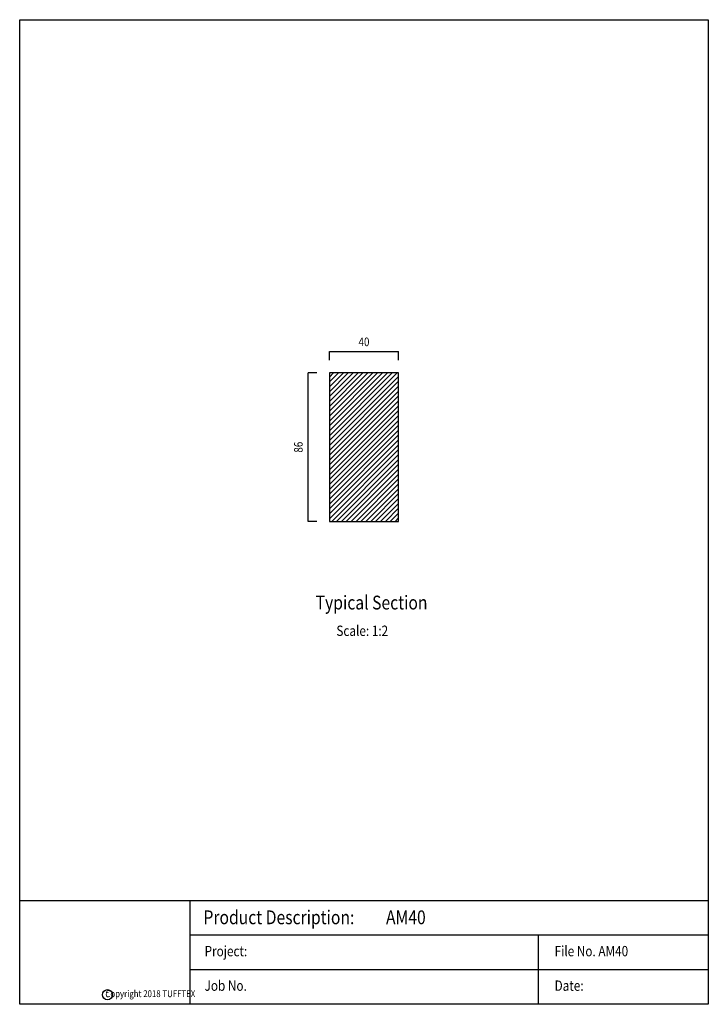
# Model space of a CAD drawing. Extents: x 10 to 409, y 13 to 583.
import ezdxf
from ezdxf.enums import TextEntityAlignment as Align

# ---------------------------------------------------------------- set-up
doc = ezdxf.new("R2010")
doc.units = 0
doc.layers.add('1', color=7, linetype='Continuous')
doc.layers.add('2', color=7, linetype='Continuous')
doc.styles.add('ARIAL', font='arial.ttf')
doc.styles.add('ARIALB', font='arialbd.ttf')
doc.styles.add('CALIBRI', font='calibri.ttf')

msp = doc.modelspace()

# ---------------------------------------------------------------- linework, layer by layer
at = {"layer": '1', "linetype": 'Continuous'}
for p, q in [((189.57, 339.47), (228.76, 378.66)), ((189.57, 342.3), (225.93, 378.66)), ((189.57, 345.13), (223.1, 378.66)), ((189.57, 347.96), (220.27, 378.66)), ((189.57, 350.79), (217.44, 378.66)), ((189.57, 353.62), (214.61, 378.66)), ((189.57, 356.45), (211.79, 378.66)), ((189.57, 359.27), (208.96, 378.66)), ((189.57, 362.1), (206.13, 378.66)), ((189.57, 364.93), (203.3, 378.66)), ((189.57, 367.76), (200.47, 378.66)), ((189.57, 370.59), (197.64, 378.66)), ((189.57, 373.42), (194.82, 378.66)), ((189.57, 376.24), (191.99, 378.66)), ((189.57, 336.65), (229.57, 376.65)), ((189.57, 333.82), (229.57, 373.82)), ((189.57, 330.99), (229.57, 370.99)), ((189.57, 328.16), (229.57, 368.16)), ((189.57, 325.33), (229.57, 365.33)), ((189.57, 322.5), (229.57, 362.5)), ((189.57, 319.68), (229.57, 359.68)), ((189.57, 316.85), (229.57, 356.85)), ((189.57, 314.02), (229.57, 354.02)), ((189.57, 311.19), (229.57, 351.19)), ((189.57, 308.36), (229.57, 348.36)), ((189.57, 305.53), (229.57, 345.53)), ((189.57, 302.71), (229.57, 342.71)), ((189.57, 299.88), (229.57, 339.88)), ((189.57, 297.05), (229.57, 337.05)), ((189.57, 294.22), (229.57, 334.22)), ((190.84, 292.66), (229.57, 331.39)), ((193.67, 292.66), (229.57, 328.56)), ((196.5, 292.66), (229.57, 325.73)), ((199.33, 292.66), (229.57, 322.91)), ((202.15, 292.66), (229.57, 320.08)), ((204.98, 292.66), (229.57, 317.25)), ((207.81, 292.66), (229.57, 314.42)), ((210.64, 292.66), (229.57, 311.59)), ((213.47, 292.66), (229.57, 308.76)), ((216.3, 292.66), (229.57, 305.94)), ((219.12, 292.66), (229.57, 303.11)), ((221.95, 292.66), (229.57, 300.28)), ((224.78, 292.66), (229.57, 297.45)), ((227.61, 292.66), (229.57, 294.62)), ((108.6, 72.82), (108.6, 12.82)), ((310.55, 52.82), (310.55, 12.82))]:
    msp.add_line(p, q, dxfattribs=at)
at = {"layer": '1', "color": 7, "linetype": 'Continuous'}
msp.add_lwpolyline([(10.06, 583.36), (409.08, 583.36), (409.08, 12.82), (10.06, 12.82)], close=True, dxfattribs=at)
at = {"layer": '1', "linetype": 'Continuous'}
msp.add_lwpolyline([(189.57, 292.66), (229.57, 292.66), (229.57, 378.66), (189.57, 378.66)], close=True, dxfattribs=at)
for points in [[(409.08, 72.82), (10.06, 72.82)], [(409.08, 52.82), (108.6, 52.82)], [(409.08, 32.82), (108.6, 32.82)]]:
    msp.add_lwpolyline(points, dxfattribs=at)
msp.add_circle((60.98, 18.4), 2.93, dxfattribs=at)
at = {"layer": '2', "color": 7, "linetype": 'Continuous'}
for p, q in [((189.57, 386.06), (189.57, 391.06)), ((189.57, 391.06), (229.57, 391.06)), ((229.57, 386.06), (229.57, 391.06)), ((182.17, 378.66), (177.17, 378.66)), ((177.17, 292.66), (177.17, 378.66)), ((189.57, 378.66), (189.57, 292.66)), ((182.17, 292.66), (177.17, 292.66))]:
    msp.add_line(p, q, dxfattribs=at)

# ---------------------------------------------------------------- texts
at = {"layer": '1', "linetype": 'Continuous', "width": 0.833333}
for s, height, style, p in [('Typical Section', 8, 'ARIALB', (181.57, 241.6)), ('Scale: 1:2', 6, 'ARIAL', (193.57, 226.26)), ('Product Description:         AM40', 8, 'ARIALB', (116.55, 59.23)), ('Project:', 6, 'ARIAL', (117.19, 40.64)), ('File No. AM40', 6, 'ARIAL', (320.02, 40.64)), ('Job No.', 6, 'ARIAL', (117.19, 20.64)), ('Date:', 6, 'ARIAL', (320.02, 20.64))]:
    msp.add_text(s, height=height, dxfattribs=dict(at, style=style)).set_placement(p)
at = {"layer": '1', "color": 7, "linetype": 'Continuous', "width": 0.833333}
for s, height, style, p in [('C', 3, 'ARIAL', (60.84, 18.41)), ('Copyright 2018 TUFFTEX', 4, 'CALIBRI', (85.75, 18.96))]:
    msp.add_text(s, height=height, dxfattribs=dict(at, style=style)).set_placement(p, align=Align.MIDDLE_CENTER)
at = {"layer": '2', "color": 7, "linetype": 'Continuous', "style": 'ARIALB', "width": 0.833333}
msp.add_text('40', height=5, dxfattribs=at).set_placement((209.57, 396.69), align=Align.MIDDLE_CENTER)
msp.add_text('86', height=5, rotation=90, dxfattribs=at).set_placement((171.54, 335.66), align=Align.MIDDLE_CENTER)

doc.saveas('drawing.dxf')
